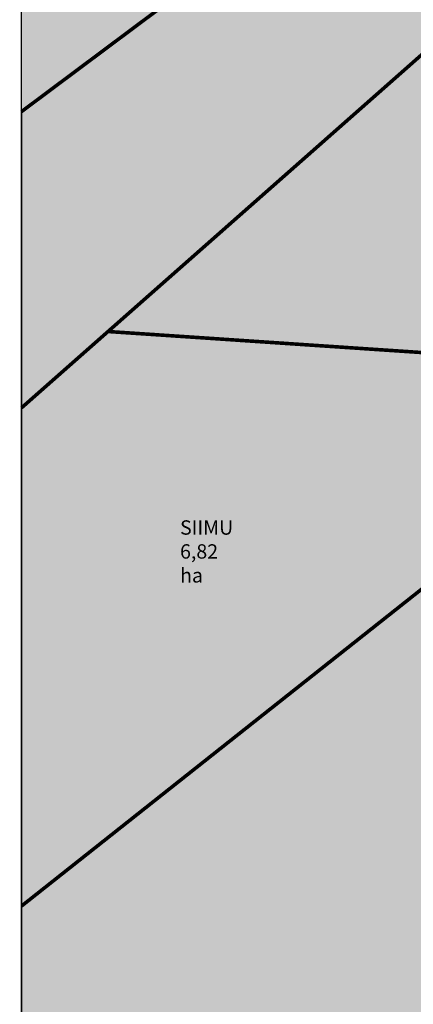
# Model space of a CAD drawing. Extents: x 544713 to 546720, y 6581012 to 6583071.
# Drawn here: x 544716 to 544880, y 6581701 to 6582112 of the extents above; entities that cross this region are included whole.
import ezdxf

# ---------------------------------------------------------------- set-up
doc = ezdxf.new("R2010")
doc.units = 0
doc.header["$MEASUREMENT"] = 0
for name, color, linetype in [('35RAAM', 7, 'Continuous'), ('KIRJANURK', 7, 'Continuous'), ('majad', 41, 'Continuous'), ('PIIR', 1, 'Continuous')]:
    doc.layers.add(name, color=color, linetype=linetype)
doc.layers.add('OPT-kinnistu piir', color=38, linetype='Continuous', lineweight=0)
doc.styles.add('ARMIN', font='arial.ttf')

msp = doc.modelspace()

# ---------------------------------------------------------------- hatches: boundary and pattern name
at = {"layer": 'majad', "lineweight": 15, "ltscale": 100, "true_color": 0x949400}
msp.add_hatch(color=54, dxfattribs=at).paths.add_polyline_path([(544944.03, 6581930.66), (545178.63, 6582114.88), (545074.99, 6582266.69), (545005.26, 6582426.09), (544716.45, 6582171.06), (544716.45, 6581598.92), (544899.32, 6581365.95), (545144.5, 6581556.54), (544892.54, 6581881.27)])

# ---------------------------------------------------------------- linework, layer by layer
at = {"ltscale": 3}
msp.add_line((544716.45, 6582074.01), (544716.45, 6581464.44), dxfattribs=at)
at = {"layer": '35RAAM', "color": 7, "flags": 128}
msp.add_lwpolyline([(546720.25, 6583070.02), (546720.25, 6581012.09), (544716.45, 6581012.09), (544716.45, 6583070.02), (546720.25, 6583070.02)], dxfattribs=at)
at = {"layer": 'OPT-kinnistu piir', "color": 17, "const_width": 1.5}
for points in [[(544716.45, 6582171.06), (545005.22, 6582426.05), (545020.64, 6582390.84), (545050.18, 6582323.4), (544716.45, 6582074.01)], [(544716.45, 6582074.01), (545050.18, 6582323.4), (545074.99, 6582266.69), (544868.87, 6582084.68), (544752.62, 6581982.04), (544716.45, 6581950.11)], [(545074.99, 6582266.69), (545178.63, 6582114.88), (544944.03, 6581930.66), (544930.27, 6581970.13), (544752.62, 6581982.04), (544868.87, 6582084.68), (545074.99, 6582266.69)], [(544716.45, 6581598.92), (544746.38, 6581560.79), (544777.14, 6581521.38), (544899.32, 6581365.94), (544903.12, 6581361.11), (545145.96, 6581552.98), (545143.03, 6581560.09), (545078.56, 6581641.45), (545014.67, 6581723.93), (544892.54, 6581881.26), (544716.45, 6581741.73)]]:
    msp.add_lwpolyline(points, dxfattribs=at)
at = {"layer": 'PIIR'}
for points in [[(544864.5, 6581859.12), (544892.47, 6581881.27)], [(544864.54, 6581859.16), (544892.51, 6581881.3)]]:
    msp.add_lwpolyline(points, dxfattribs=at)

# ---------------------------------------------------------------- texts
at = {"layer": 'KIRJANURK', "lineweight": 30, "insert": (544782.73, 6581903.06), "char_height": 6, "attachment_point": 1, "style": 'ARMIN'}
msp.add_mtext_dynamic_manual_height_columns('SIIMU\\P6,82 ha', width=17.3174, gutter_width=12.5, heights=[0], dxfattribs=at)

doc.saveas('drawing.dxf')
